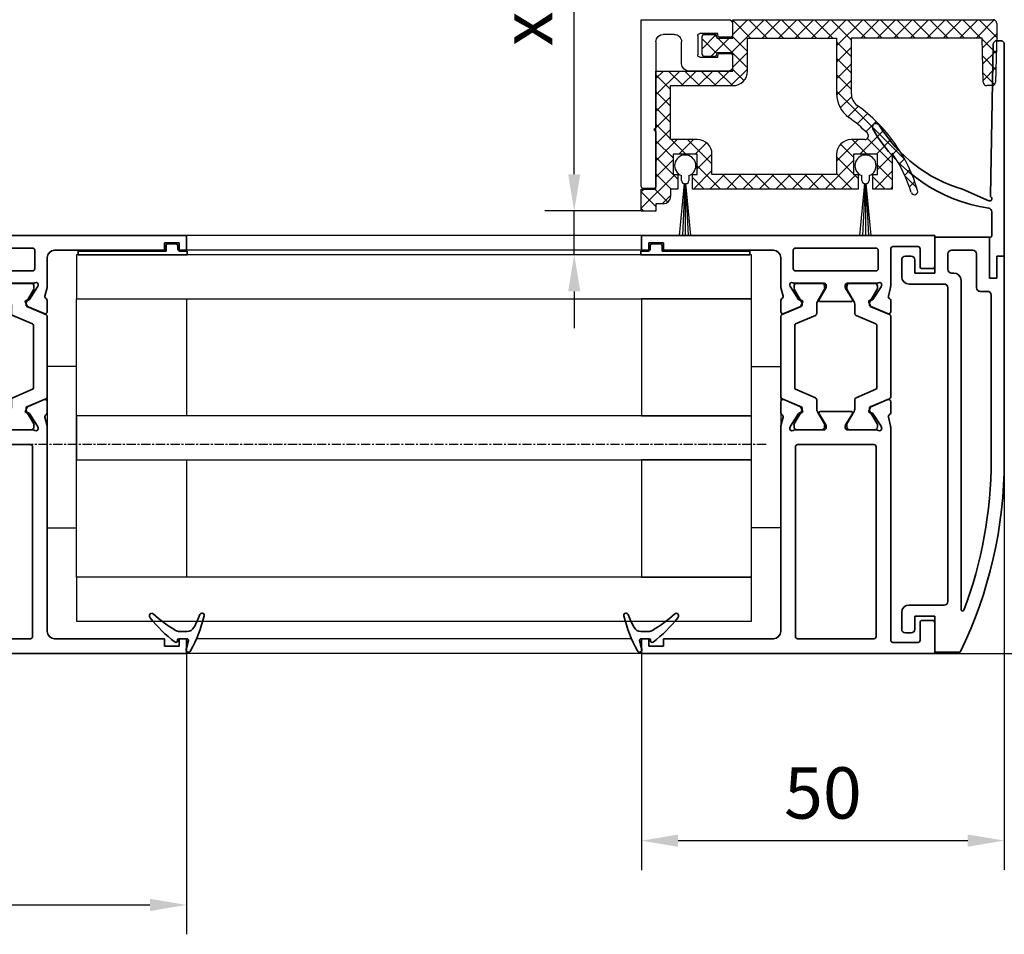
# Model space of a CAD drawing. Units: millimetres. Extents: x 0 to 1189, y -8464 to 0.
# Drawn here: x 813 to 947, y -372 to -247 of the extents above; entities that cross this region are included whole.
import ezdxf

# ---------------------------------------------------------------- set-up
doc = ezdxf.new("R2010")
doc.units = ezdxf.units.MM
doc.linetypes.add('CENTER', pattern=[2, 1.25, -0.25, 0.25, -0.25])
for name, color, linetype in [('BLOCK 050107-12-3-32 Bürstendichtung 11mm$0$050107', 251, 'Continuous'), ('BLOCK 325232-XX-1-20 Dichtprofil$0$325232', 3, 'Continuous'), ('BLOCK 325462-XX-1-20 Seitendichtung ohne LM$0$325462', 252, 'Continuous'), ('BLOCK_325554-XX-1-20_Vertikalprofil fest NSK$0$BLOCK_325554-XX-1-20_Vertikalprofil fest NSK', 3, 'Continuous'), ('BLOCK_325556-XX-1-20_Seitendichtung$0$BLOCK_325556-XX-1-20_Seitendichtung', 253, 'Continuous'), ('BLOCK_32557600120-XX-1-20_Mitteldichtungsprofil PVC$0$BLOCK_325576-XX-1-20_Mitteldichtungsprofil PVC', 253, 'Continuous'), ('Duenn', 255, 'Continuous'), ('Mass', 7, 'Continuous'), ('XREF Pro Green VP FF HSK rechts$0$Duenn', 7, 'Continuous'), ('XREF Pro Green VP FF NSK$0$Duenn', 7, 'Continuous')]:
    doc.layers.add(name, color=color, linetype=linetype)
doc.styles.add('Bemassungstext (DORMA)', font='isocpeur.ttf')
doc.dimstyles.new('DORMA_M', dxfattribs={"dimtxt": 3.5, "dimasz": 2.5, "dimexe": 2, "dimexo": 0, "dimgap": 1.5, "dimtad": 1, "dimdec": 8, "dimtxsty": 'Bemassungstext (DORMA)', "dimcen": 0.1, "dimclrt": 256, "dimadec": 8, "dimazin": 2, "dimtfac": 1, "dimtdec": 8, "dimtmove": 0, "dimatfit": 3, "dimfxl": 1, "dimtolj": 1, "dimarcsym": 0})

# ---------------------------------------------------------------- blocks, each defined once
blk = doc.blocks.new('*D46')
at = {"layer": 'Defpoints', "color": 0, "transparency": 16777216}
for p in [(888.22, -273.57), (897.36, -273.57), (891.76, -279.54)]:
    blk.add_point(p, dxfattribs=at)
at = {"layer": 'Mass', "color": 0, "lineweight": -2, "transparency": 16777216}
for p, q in [((888.22, -268.57), (888.22, -243.97)), ((897.36, -273.57), (884.22, -273.57)), ((888.22, -279.54), (888.22, -273.57)), ((891.76, -279.54), (884.22, -279.54)), ((888.22, -284.54), (888.22, -289.54))]:
    blk.add_line(p, q, dxfattribs=at)
at = {"layer": 'Mass', "color": 0, "transparency": 16777216}
for points in [[(887.39, -268.57), (889.05, -268.57), (888.22, -273.57)], [(887.39, -284.54), (889.05, -284.54), (888.22, -279.54)]]:
    blk.add_solid(points, dxfattribs=at)
at = {"layer": 'Mass', "transparency": 16777216, "insert": (881.72, -248.72), "char_height": 7, "attachment_point": 5, "rotation": 90, "style": 'Bemassungstext (DORMA)'}
blk.add_mtext('\\A1;x', dxfattribs=at)
blk = doc.blocks.new('*D47')
at = {"layer": 'Defpoints', "color": 0, "transparency": 16777216}
for p in [(739.32, -333.94), (835.32, -333.94), (835.33, -368.24)]:
    blk.add_point(p, dxfattribs=at)
at = {"layer": 'Mass', "color": 0, "lineweight": -2, "transparency": 16777216}
for p, q in [((739.32, -333.94), (739.33, -372.25)), ((835.32, -333.94), (835.33, -372.24)), ((744.33, -368.25), (830.33, -368.24))]:
    blk.add_line(p, q, dxfattribs=at)
at = {"layer": 'Mass', "color": 0, "transparency": 16777216}
for points in [[(744.33, -367.42), (744.33, -369.08), (739.33, -368.25)], [(830.33, -367.41), (830.33, -369.08), (835.33, -368.24)]]:
    blk.add_solid(points, dxfattribs=at)
at = {"layer": 'Mass', "transparency": 16777216, "insert": (787.33, -361.75), "char_height": 7, "attachment_point": 5, "rotation": 0.006, "style": 'Bemassungstext (DORMA)'}
blk.add_mtext('\\A1;96', dxfattribs=at)
blk = doc.blocks.new('BLOCK_325554-XX-1-20_Vertikalprofil fest NSK$0$BLOCK_325554-XX-1-20_Vertikalprofil fest NSK')
at = {"layer": 'BLOCK_325554-XX-1-20_Vertikalprofil fest NSK$0$BLOCK_325554-XX-1-20_Vertikalprofil fest NSK', "color": 3, "linetype": 'Continuous', "lineweight": 35}
for p, q in [((-57, 40), (-57, 0)), ((-52.8, 40), (-57, 40)), ((-52.5, 38.3), (-52.5, 39.7)), ((-4.5, 38.3), (-4.5, 39.7)), ((-4.2, 40), (0, 40)), ((0, 40), (0, 0)), ((-55.5, 34.3), (-55.5, 37.7)), ((-55.2, 38), (-52.8, 38)), ((-1.8, 38), (-4.2, 38)), ((-1.5, 34.3), (-1.5, 37.7)), ((-26.17, 34), (-55.2, 34)), ((-24.76, 33.68), (-25.93, 33.97)), ((-24.15, 34), (-22.65, 34)), ((-8.85, 34), (-10.35, 34)), ((-8.24, 33.68), (-7.07, 33.97)), ((-6.83, 34), (-1.8, 34)), ((-26.23, 32.77), (-26.07, 32.71)), ((-24.27, 31.56), (-26, 32.68)), ((-22.37, 33.58), (-23.3, 31.41)), ((-10.63, 33.58), (-9.7, 31.41)), ((-8.73, 31.56), (-7, 32.68)), ((-6.77, 32.77), (-6.93, 32.71)), ((-2, 32.3), (-4.5, 32.3)), ((-55, 31.7), (-55, 21.3)), ((-28.8, 32), (-54.7, 32)), ((-28.5, 21.3), (-28.5, 31.7)), ((-26.5, 32.06), (-26.5, 28.1)), ((-24.19, 31.21), (-24.18, 31.38)), ((-23.9, 31.02), (-23.44, 31.26)), ((-9.1, 31.02), (-9.56, 31.26)), ((-8.81, 31.21), (-8.82, 31.38)), ((-6.5, 32.06), (-6.5, 28.1)), ((-4.8, 21), (-4.8, 32)), ((-1.7, 21), (-1.7, 32)), ((-24.3, 28.77), (-25.82, 27.84)), ((-24, 28.6), (-24, 24.4)), ((-9, 28.6), (-9, 24.4)), ((-8.7, 28.77), (-7.18, 27.84)), ((-26.2, 27.8), (-25.98, 27.8)), ((-6.8, 27.8), (-7.02, 27.8)), ((-26.5, 20.94), (-26.5, 24.9)), ((-26.2, 25.2), (-25.98, 25.2)), ((-24.3, 24.23), (-25.82, 25.16)), ((-8.7, 24.23), (-7.18, 25.16)), ((-6.8, 25.2), (-7.02, 25.2)), ((-6.5, 20.94), (-6.5, 24.9)), ((-24.19, 21.79), (-24.18, 21.62)), ((-23.9, 21.98), (-23.44, 21.74)), ((-22.37, 19.42), (-23.3, 21.59)), ((-10.63, 19.42), (-9.7, 21.59)), ((-9.1, 21.98), (-9.56, 21.74)), ((-8.81, 21.79), (-8.82, 21.62)), ((-54.7, 21), (-28.8, 21)), ((-26.23, 20.23), (-26.07, 20.29)), ((-24.27, 21.44), (-26, 20.32)), ((-8.73, 21.44), (-7, 20.32)), ((-6.77, 20.23), (-6.93, 20.29)), ((-4.5, 20.7), (-2, 20.7)), ((-54, 19), (-26.17, 19)), ((-24.76, 19.32), (-25.93, 19.03)), ((-24.15, 19), (-22.65, 19)), ((-8.85, 19), (-10.35, 19)), ((-8.24, 19.32), (-7.07, 19.03)), ((-3, 19), (-6.83, 19)), ((-55, 3), (-55, 18)), ((-2, 3), (-2, 18)), ((-56, 3), (-55, 3)), ((-56, 1), (-56, 3)), ((-1, 3), (-2, 3)), ((-1, 1), (-1, 3)), ((-57, 0), (-55, 0)), ((-55, 1), (-56, 1)), ((-55, 0), (-55, 1)), ((-2, 0), (-2, 1)), ((-2, 1), (-1, 1)), ((0, 0), (-2, 0))]:
    blk.add_line(p, q, dxfattribs=at)
at = {"layer": 'BLOCK_325554-XX-1-20_Vertikalprofil fest NSK$0$BLOCK_325554-XX-1-20_Vertikalprofil fest NSK', "color": 8, "linetype": 'Continuous', "lineweight": 35}
for p, q in [((-22.25, 33.82), (-23.35, 31.22)), ((-11.03, 34), (-21.97, 34)), ((-10.75, 33.82), (-9.65, 31.22)), ((-26.49, 31.8), (-26.49, 28.4)), ((-25.86, 32.19), (-26.1, 32.19)), ((-23.88, 31.13), (-25.69, 32.17)), ((-23.53, 31.1), (-23.78, 31.1)), ((-22.11, 29.28), (-20.96, 31.98)), ((-20.78, 32.1), (-12.22, 32.1)), ((-10.89, 29.28), (-12.04, 31.98)), ((-9.47, 31.1), (-9.22, 31.1)), ((-9.12, 31.13), (-7.31, 32.17)), ((-7.14, 32.19), (-6.9, 32.19)), ((-6.51, 31.8), (-6.51, 28.4)), ((-25.69, 28.03), (-24.11, 28.94)), ((-23.51, 29.1), (-22.38, 29.1)), ((-9.49, 29.1), (-10.62, 29.1)), ((-7.31, 28.03), (-8.89, 28.94)), ((-26.1, 28.01), (-25.86, 28.01)), ((-6.9, 28.01), (-7.14, 28.01)), ((-26.49, 21.2), (-26.49, 24.6)), ((-26.1, 24.99), (-25.86, 24.99)), ((-25.69, 24.97), (-24.11, 24.06)), ((-7.31, 24.97), (-8.89, 24.06)), ((-6.9, 24.99), (-7.14, 24.99)), ((-6.51, 21.2), (-6.51, 24.6)), ((-23.51, 23.9), (-22.38, 23.9)), ((-22.11, 23.72), (-20.96, 21.02)), ((-10.89, 23.72), (-12.04, 21.02)), ((-9.49, 23.9), (-10.62, 23.9)), ((-23.88, 21.87), (-25.69, 20.83)), ((-23.53, 21.9), (-23.78, 21.9)), ((-22.25, 19.18), (-23.35, 21.78)), ((-10.75, 19.18), (-9.65, 21.78)), ((-9.47, 21.9), (-9.22, 21.9)), ((-9.12, 21.87), (-7.31, 20.83)), ((-25.86, 20.81), (-26.1, 20.81)), ((-12.22, 20.9), (-20.78, 20.9)), ((-7.14, 20.81), (-6.9, 20.81)), ((-21.97, 19), (-11.03, 19))]:
    blk.add_line(p, q, dxfattribs=at)
at = {"layer": 'BLOCK_325554-XX-1-20_Vertikalprofil fest NSK$0$BLOCK_325554-XX-1-20_Vertikalprofil fest NSK', "color": 3, "linetype": 'Continuous', "lineweight": 35}
for centre, radius, start, end in [((-52.8, 39.7), 0.3, 0, 90), ((-4.2, 39.7), 0.3, 90, 180), ((-55.2, 37.7), 0.3, 90, 180), ((-52.8, 38.3), 0.3, 270, 0), ((-4.2, 38.3), 0.3, 180, 270), ((-1.8, 37.7), 0.3, 0, 90), ((-55.2, 34.3), 0.3, 180, 270), ((-26.17, 33), 1, 76, 90), ((-24.69, 33.97), 0.3, 256, 333.3461), ((-24.15, 33.7), 0.3, 90, 153.3461), ((-22.65, 33.7), 0.3, 337, 90), ((-10.35, 33.7), 0.3, 90, 203), ((-8.85, 33.7), 0.3, 26.6539, 90), ((-8.31, 33.97), 0.3, 206.6539, 284), ((-6.83, 33), 1, 90, 104), ((-1.8, 34.3), 0.3, 270, 0), ((-26.32, 32.48), 0.3, 72, 211.7883), ((-27, 32.06), 0.5, 0, 31.7883), ((-26.16, 32.43), 0.3, 57, 72), ((-6.84, 32.43), 0.3, 108, 123), ((-6.68, 32.48), 0.3, 328.2117, 108), ((-6, 32.06), 0.5, 148.2117, 180), ((-4.5, 32), 0.3, 90, 180), ((-2, 32), 0.3, 0, 90), ((-54.7, 31.7), 0.3, 90, 180), ((-28.8, 31.7), 0.3, 0, 90), ((-24.38, 31.39), 0.2, 356.7993, 57), ((-23.99, 31.2), 0.2, 176.7993, 297), ((-23.57, 31.52), 0.3, 297, 337), ((-9.43, 31.52), 0.3, 203, 243), ((-9.01, 31.2), 0.2, 243, 3.2007), ((-8.62, 31.39), 0.2, 123, 183.2007), ((-24.2, 28.6), 0.2, 0, 121.4), ((-8.8, 28.6), 0.2, 58.6, 180), ((-26.2, 28.1), 0.3, 180, 270), ((-25.98, 28.1), 0.3, 270, 301.4), ((-7.02, 28.1), 0.3, 238.6, 270), ((-6.8, 28.1), 0.3, 270, 0), ((-26.2, 24.9), 0.3, 90, 180), ((-25.98, 24.9), 0.3, 58.6, 90), ((-24.2, 24.4), 0.2, 238.6, 0), ((-8.8, 24.4), 0.2, 180, 301.4), ((-7.02, 24.9), 0.3, 90, 121.4), ((-6.8, 24.9), 0.3, 0, 90), ((-24.38, 21.61), 0.2, 303, 3.2007), ((-23.99, 21.8), 0.2, 63, 183.2007), ((-23.57, 21.48), 0.3, 23, 63), ((-9.43, 21.48), 0.3, 117, 157), ((-9.01, 21.8), 0.2, 356.7993, 117), ((-8.62, 21.61), 0.2, 176.7993, 237), ((-54.7, 21.3), 0.3, 180, 270), ((-28.8, 21.3), 0.3, 270, 0), ((-26.32, 20.52), 0.3, 148.2117, 288), ((-27, 20.94), 0.5, 328.2117, 0), ((-26.16, 20.57), 0.3, 288, 303), ((-6.84, 20.57), 0.3, 237, 252), ((-6.68, 20.52), 0.3, 252, 31.7883), ((-6, 20.94), 0.5, 180, 211.7883), ((-4.5, 21), 0.3, 180, 270), ((-2, 21), 0.3, 270, 0), ((-54, 18), 1, 90, 180), ((-26.17, 20), 1, 270, 284), ((-24.69, 19.03), 0.3, 26.6539, 104), ((-24.15, 19.3), 0.3, 206.6539, 270), ((-22.65, 19.3), 0.3, 270, 23), ((-10.35, 19.3), 0.3, 157, 270), ((-8.85, 19.3), 0.3, 270, 333.3461), ((-8.31, 19.03), 0.3, 76, 153.3461), ((-6.83, 20), 1, 256, 270), ((-3, 18), 1, 0, 90)]:
    blk.add_arc(centre, radius, start, end, dxfattribs=at)
at = {"layer": 'BLOCK_325554-XX-1-20_Vertikalprofil fest NSK$0$BLOCK_325554-XX-1-20_Vertikalprofil fest NSK', "color": 8, "linetype": 'Continuous', "lineweight": 35}
for centre, radius, start, end in [((-21.97, 33.7), 0.3, 90, 157), ((-11.03, 33.7), 0.3, 23, 90), ((-26.1, 31.8), 0.39, 90, 180), ((-25.79, 32), 0.2, 60, 108.1949), ((-23.78, 31.3), 0.2, 240, 270), ((-23.53, 31.3), 0.2, 270, 337), ((-20.78, 31.9), 0.2, 90, 157), ((-12.22, 31.9), 0.2, 23, 90), ((-9.47, 31.3), 0.2, 203, 270), ((-9.22, 31.3), 0.2, 270, 300), ((-7.21, 32), 0.2, 71.8051, 120), ((-6.9, 31.8), 0.39, 0, 90), ((-26.1, 28.4), 0.39, 180, 270), ((-23.51, 27.9), 1.2, 90, 120), ((-22.38, 29.4), 0.3, 270, 337), ((-10.62, 29.4), 0.3, 203, 270), ((-9.49, 27.9), 1.2, 60, 90), ((-6.9, 28.4), 0.39, 270, 0), ((-25.79, 28.2), 0.2, 251.8051, 300), ((-7.21, 28.2), 0.2, 240, 288.1949), ((-26.1, 24.6), 0.39, 90, 180), ((-25.79, 24.8), 0.2, 60, 108.1949), ((-7.21, 24.8), 0.2, 71.8051, 120), ((-6.9, 24.6), 0.39, 0, 90), ((-23.51, 25.1), 1.2, 240, 270), ((-22.38, 23.6), 0.3, 23, 90), ((-10.62, 23.6), 0.3, 90, 157), ((-9.49, 25.1), 1.2, 270, 300), ((-23.78, 21.7), 0.2, 90, 120), ((-23.53, 21.7), 0.2, 23, 90), ((-9.47, 21.7), 0.2, 90, 157), ((-9.22, 21.7), 0.2, 60, 90), ((-26.1, 21.2), 0.39, 180, 270), ((-25.79, 21), 0.2, 251.8051, 300), ((-20.78, 21.1), 0.2, 203, 270), ((-12.22, 21.1), 0.2, 270, 337), ((-7.21, 21), 0.2, 240, 288.1949), ((-6.9, 21.2), 0.39, 270, 0), ((-21.97, 19.3), 0.3, 203, 270), ((-11.03, 19.3), 0.3, 270, 337)]:
    blk.add_arc(centre, radius, start, end, dxfattribs=at)
blk = doc.blocks.new('BLOCK_325554-XX-1-20_Vertikalprofil fest NSK')
at = {"layer": 'BLOCK_325554-XX-1-20_Vertikalprofil fest NSK$0$BLOCK_325554-XX-1-20_Vertikalprofil fest NSK', "xscale": -1, "rotation": 270}
blk.add_blockref('BLOCK_325554-XX-1-20_Vertikalprofil fest NSK$0$BLOCK_325554-XX-1-20_Vertikalprofil fest NSK', (0, 0), dxfattribs=at)
blk = doc.blocks.new('XREF Pro Green VP FF HSK rechts$0$32542400120')
at = {"color": 9, "linetype": 'Continuous', "lineweight": 35}
for p, q in [((3.5, 2.61), (3.5, 2.62)), ((-1.8, 0.79), (-1.8, 0.74)), ((1, -0.47), (1, 0.61)), ((-0.2, -0.75), (-0.3, -0.75))]:
    blk.add_line(p, q, dxfattribs=at)
at = {"color": 9, "linetype": 'Continuous', "lineweight": 18}
blk.add_line((0, -0.56), (0, 0.56), dxfattribs=at)
at = {"color": 9, "linetype": 'Continuous', "lineweight": 35}
for centre, radius, start, end in [((7.95, -16.5), 20, 103.9388, 118.6504), ((3.2, 2.62), 0.3, 0, 103.9388), ((2, 0.61), 1, 117.8766, 180), ((10.88, -16.18), 20, 112.2416, 117.8766), ((3.2, 2.61), 0.3, 292.2416, 0), ((-1.5, 0.79), 0.3, 118.6504, 180), ((-1.5, 0.74), 0.3, 180, 286.078), ((4.12, -18.76), 20, 102.6082, 106.078), ((-0.2, 0.56), 0.2, 0, 102.6082), ((-0.3, -0.95), 0.2, 90, 217.6255), ((15.38, 11.14), 20, 217.6255, 231.3007), ((-0.2, -0.55), 0.2, 270, 0), ((2, -0.47), 1, 180, 211.0765), ((18.27, 9.34), 20, 211.0765, 221.9457), ((3.13, -4.16), 0.4, 231.3007, 338.6741), ((3.1, -4.3), 0.4, 0, 41.9457)]:
    blk.add_arc(centre, radius, start, end, dxfattribs=at)
blk = doc.blocks.new('XREF Pro Green VP FF HSK rechts$0$32554801120')
at = {"layer": 'XREF Pro Green VP FF HSK rechts$0$Duenn', "color": 9, "linetype": 'Continuous', "lineweight": 35}
for p, q in [((-1.1, 2.1), (-1.6, 2.1)), ((-1.6, 2.1), (-1.6, -12.8)), ((-1.1, 1.1), (-1.1, 2.1)), ((-0.4, 0.8), (-0.8, 0.8)), ((-0.1, -0.5), (-0.1, 0.5)), ((-1.1, -0.8), (-0.4, -0.8)), ((-1.1, -12.8), (-1.1, -0.8)), ((-1.1, -2.6), (-1.1, -10.6)), ((-1, -2.6), (-1.1, -2.6)), ((-1, -2.6), (-1, -10.6)), ((-1, -10.6), (-1.1, -10.6)), ((-1.6, -12.8), (-1.1, -12.8))]:
    blk.add_line(p, q, dxfattribs=at)
for centre, start, end in [((-0.8, 1.1), 180, 270), ((-0.4, 0.5), 0, 90), ((-0.4, -0.5), 270, 0)]:
    blk.add_arc(centre, 0.3, start, end, dxfattribs=at)
blk = doc.blocks.new('BLOCK_32557600120-XX-1-20_Mitteldichtungsprofil PVC$0$BLOCK_325576-XX-1-20_Mitteldichtungsprofil PVC')
at = {"layer": 'BLOCK_32557600120-XX-1-20_Mitteldichtungsprofil PVC$0$BLOCK_325576-XX-1-20_Mitteldichtungsprofil PVC', "linetype": 'Continuous'}
for p, q in [((-55.1, 13), (-50.9, 13)), ((-56.6, 11.5), (-56.6, 1)), ((-55.1, 2.2), (-55.1, 11.5)), ((-54.9, 11.7), (-51.1, 11.7)), ((-50.9, 2.2), (-50.9, 11.5)), ((-49.4, 11.5), (-49.4, 3)), ((-19.76, 8.77), (-19.76, 7.78)), ((-16.32, 8.4), (-14.61, 8.4)), ((-36.97, 7.49), (-37.59, 7.73)), ((-22.05, 6.75), (-22.17, 6.49)), ((-21.94, 6.85), (-19.89, 7.59)), ((-18.73, 8), (-18.73, 6.21)), ((-17.16, 4.52), (-18.01, 7.46)), ((-16.74, 7.96), (-16.61, 5.49)), ((-16.23, 5.74), (-15.94, 7.19)), ((-14.88, 7.52), (-15.47, 7.52)), ((-14.51, 7.36), (-13.73, 6.51)), ((-13.69, 7.77), (-13.08, 6.28)), ((-28.45, 5.86), (-28.42, 5.93)), ((-28.23, 6.05), (-27.35, 6.05)), ((-25.42, 5.66), (-27.31, 6.05)), ((-25.26, 5.65), (-25.38, 5.65)), ((-25.19, 5.66), (-22.84, 6.52)), ((-18.75, 5.64), (-23.3, 3.98)), ((-22.43, 6.39), (-22.69, 6.51)), ((-18.71, 6.14), (-18.63, 5.9)), ((-15.54, 5.5), (-16.03, 5.5)), ((-14.33, 5.63), (-13.85, 2.93)), ((-13.77, 6.21), (-14.2, 5.94)), ((-13.19, 4.73), (-13.74, 5.52)), ((-13.27, 6), (-13.5, 6)), ((-27.25, 4.81), (-27.64, 3.85)), ((-27.25, 4.81), (-25.53, 4.45)), ((-23.83, 4.45), (-25.53, 4.45)), ((-23.56, 4.1), (-23.64, 4.32)), ((-23.57, 3.53), (-18.63, 5.33)), ((-18.38, 5.21), (-17.62, 3.13)), ((-16.35, 4.3), (-16.87, 4.3)), ((-16.13, 5.2), (-16.41, 5.3)), ((-16.16, 4.44), (-16.01, 4.96)), ((-15.07, 3), (-15.34, 5.32)), ((-13.1, 3.7), (-13.1, 4.44)), ((-11.42, 3.63), (-11.25, 4.09)), ((-31.47, 3), (-49.4, 3)), ((-29.74, 3), (-31.47, 3)), ((-31.47, 3), (-31.47, 3)), ((-29.55, 3.12), (-29.24, 3.89)), ((-27.64, 3.85), (-24.04, 3.85)), ((-23.82, 3.65), (-23.85, 3.72)), ((-23.27, 1.51), (-19.36, 2.93)), ((-19.1, 2.81), (-18.67, 1.63)), ((-17.43, 3), (-16.17, 3)), ((-15.08, 3), (-15.07, 3)), ((-12.9, 3.5), (-11.61, 3.5)), ((-12.77, 3), (-10.2, 3)), ((-10.2, 3), (-10.04, 3.53)), ((-9.85, 3.68), (-9.35, 3.68)), ((-9.16, 3.53), (-9, 3)), ((-9, 3), (-0.3, 3)), ((0, 2.7), (0, 1)), ((-54.9, 2), (-51.1, 2)), ((-47.2, 1.5), (-38.88, 1.5)), ((-28.1, 1.5), (-38.87, 1.5)), ((-28.1, 1.5), (-27.68, 2.25)), ((-26.95, 2.25), (-27.68, 2.25)), ((-25.24, 2.2), (-25.36, 2.35)), ((-25.24, 2.2), (-25.24, 2)), ((-24.74, 1.5), (-23.33, 1.5)), ((-18.48, 1.5), (-9.4, 1.5)), ((-55.6, 0), (-52, 0)), ((-51.7, -0.3), (-51.7, -2.2)), ((-4.9, -0.3), (-4.9, -2.2)), ((-1, 0), (-4.6, 0)), ((-50.2, -1.5), (-50.2, -3)), ((-6.4, -3), (-6.4, -1.5)), ((-54, -3.7), (-54, -4.2)), ((-52.2, -2.7), (-53, -2.7)), ((-4.4, -2.7), (-3.6, -2.7)), ((-2.6, -3.7), (-2.6, -4.2)), ((-53.7, -4.5), (-51.7, -4.5)), ((-2.9, -4.5), (-4.9, -4.5))]:
    blk.add_line(p, q, dxfattribs=at)
for centre, radius, start, end in [((-55.1, 11.5), 1.5, 90, 180), ((-50.9, 11.5), 1.5, 0, 90), ((-54.9, 11.5), 0.2, 90, 180), ((-51.1, 11.5), 0.2, 0, 90), ((-43.83, 11.33), 0.4, 102.7367, 228.0261), ((-25.77, 31.4), 27.39, 228.0261, 262.285), ((-43.85, 11.33), 0.4, 48.2597, 100.1227), ((-28.1, 28.98), 23.25, 228.2597, 243.9985), ((-16.27, 5.11), 5.12, 348.4435, 132.0239), ((-36.92, 9.93), 2.3, 233.345, 252.9294), ((-19.56, 8.77), 0.2, 132.0239, 180), ((-18.73, 8.2), 0.2, 270, 340.5288), ((-18.16, 8), 0.4, 305.4712, 160.5288), ((-16.34, 8), 0.4, 86.8439, 180), ((-14.61, 7.4), 1, 22, 90), ((-36.91, 7.57), 0.1, 235.5665, 247.6308), ((-28.1, 28.98), 23.25, 247.6308, 268.6811), ((-21.87, 6.66), 0.2, 110, 155), ((-19.96, 7.78), 0.2, 290, 0), ((-17.81, 7.51), 0.2, 125.4712, 196), ((-15.47, 7.02), 0.5, 90, 160), ((-14.88, 7.02), 0.5, 42.5, 90), ((-28.63, 5.93), 0.2, 268.6811, 338), ((-28.23, 5.85), 0.2, 90, 158), ((-27.35, 5.85), 0.2, 78.284, 90), ((-25.38, 5.85), 0.2, 258.284, 270), ((-25.26, 5.85), 0.2, 270, 290), ((-22.77, 6.33), 0.2, 65, 110), ((-22.35, 6.57), 0.2, 245, 335), ((-18.81, 5.83), 0.2, 290, 20), ((-18.53, 6.21), 0.2, 180, 200), ((-16.41, 5.5), 0.2, 183, 270), ((-16.03, 5.7), 0.2, 168.9463, 270), ((-15.54, 5.3), 0.2, 6.5, 90), ((-14.03, 5.69), 0.3, 122.5, 190), ((-13.5, 5.7), 0.301, 90, 212.0379), ((-13.88, 6.38), 0.2, 302.5, 42.5), ((-13.27, 6.2), 0.2, 270, 22), ((-29.11, 4.21), 0.345, 248, 172.6456), ((-23.83, 4.25), 0.2, 20, 90), ((-23.37, 4.17), 0.2, 200, 290), ((-18.56, 5.14), 0.2, 20, 110), ((-16.87, 4.6), 0.3, 196, 270), ((-16.35, 4.5), 0.2, 270, 344), ((-16.2, 5.01), 0.2, 344, 70), ((-13.6, 4.44), 0.5, 0, 34.7997), ((-29.74, 3.2), 0.2, 270, 338), ((-26.15, 2.25), 0.8, 7.009, 180), ((-24.04, 3.65), 0.2, 20, 90), ((-23.64, 3.72), 0.2, 200, 290), ((-19.29, 2.75), 0.2, 20, 110), ((-17.43, 3.2), 0.2, 200, 270), ((-16.17, 2.6), 0.4, 30, 90), ((-15.48, 3), 0.4, 210, 0), ((-13.46, 3), 0.4, 190, 330), ((-12.77, 2.6), 0.4, 90, 150), ((-12.9, 3.7), 0.2, 180, 270), ((-11.61, 3.7), 0.2, 270, 340), ((-9.85, 3.48), 0.2, 90, 163.5524), ((-9.35, 3.48), 0.2, 16.4476, 90), ((-0.3, 2.7), 0.3, 0, 90), ((-54.9, 2.2), 0.2, 180, 270), ((-51.1, 2.2), 0.2, 270, 0), ((-47.2, -1.5), 3, 90, 180), ((-38.88, 2), 0.5, 270, 271.1656), ((-24.74, 2), 0.5, 180, 270), ((-23.33, 1.7), 0.2, 270, 288.6193), ((-18.48, 1.7), 0.2, 200, 270), ((-9.4, -1.5), 3, 0, 90), ((-55.6, 1), 1, 180, 270), ((-1, 1), 1, 270, 0), ((-52, -0.3), 0.3, 0, 90), ((-4.6, -0.3), 0.3, 90, 180), ((-52.2, -2.2), 0.5, 270, 0), ((-4.4, -2.2), 0.5, 180, 270), ((-53, -3.7), 1, 90, 180), ((-51.7, -3), 1.5, 270, 0), ((-4.9, -3), 1.5, 180, 270), ((-3.6, -3.7), 1, 0, 90), ((-53.7, -4.2), 0.3, 180, 270), ((-2.9, -4.2), 0.3, 270, 0)]:
    blk.add_arc(centre, radius, start, end, dxfattribs=at)
for points in [[(-16.74, 7.96), (-16.74, 7.97), (-16.74, 7.99), (-16.74, 8)], [(-13.76, 5.54), (-13.75, 5.53), (-13.74, 5.52), (-13.74, 5.52)]]:
    blk.add_open_spline(points, degree=3, dxfattribs=at)
blk = doc.blocks.new('BLOCK_32557600120-XX-1-20_Mitteldichtungsprofil PVC')
at = {"layer": 'BLOCK_32557600120-XX-1-20_Mitteldichtungsprofil PVC$0$BLOCK_325576-XX-1-20_Mitteldichtungsprofil PVC', "rotation": 90.00000000000001}
blk.add_blockref('BLOCK_32557600120-XX-1-20_Mitteldichtungsprofil PVC$0$BLOCK_325576-XX-1-20_Mitteldichtungsprofil PVC', (0, -0.2), dxfattribs=at)
blk = doc.blocks.new('XREF Pro Green VP FF HSK rechts')
at = {"layer": 'XREF Pro Green VP FF HSK rechts$0$Duenn'}
blk.add_blockref('BLOCK_32557600120-XX-1-20_Mitteldichtungsprofil PVC', (-40, 57), dxfattribs=at)
at = {"layer": 'XREF Pro Green VP FF HSK rechts$0$Duenn', "xscale": -1}
blk.add_blockref('BLOCK_325554-XX-1-20_Vertikalprofil fest NSK', (0, 57), dxfattribs=at)
at = {"layer": 'XREF Pro Green VP FF HSK rechts$0$Duenn', "xscale": -1, "rotation": 270}
blk.add_blockref('XREF Pro Green VP FF HSK rechts$0$32554801120', (-2, 56), dxfattribs=at)
at = {"layer": 'XREF Pro Green VP FF HSK rechts$0$Duenn', "color": 2, "xscale": -1, "rotation": 270}
blk.add_blockref('XREF Pro Green VP FF HSK rechts$0$32542400120', (-0.5, 2), dxfattribs=at)
blk = doc.blocks.new('XREF Pro Green VP FF NSK$0$32542400120')
at = {"color": 9, "linetype": 'Continuous', "lineweight": 35}
for p, q in [((3.5, 2.61), (3.5, 2.62)), ((-1.8, 0.79), (-1.8, 0.74)), ((1, -0.47), (1, 0.61)), ((-0.2, -0.75), (-0.3, -0.75))]:
    blk.add_line(p, q, dxfattribs=at)
at = {"color": 9, "linetype": 'Continuous', "lineweight": 18}
blk.add_line((0, -0.56), (0, 0.56), dxfattribs=at)
at = {"color": 9, "linetype": 'Continuous', "lineweight": 35}
for centre, radius, start, end in [((7.95, -16.5), 20, 103.9388, 118.6504), ((3.2, 2.62), 0.3, 0, 103.9388), ((2, 0.61), 1, 117.8766, 180), ((10.88, -16.18), 20, 112.2416, 117.8766), ((3.2, 2.61), 0.3, 292.2416, 0), ((-1.5, 0.79), 0.3, 118.6504, 180), ((-1.5, 0.74), 0.3, 180, 286.078), ((4.12, -18.76), 20, 102.6082, 106.078), ((-0.2, 0.56), 0.2, 0, 102.6082), ((-0.3, -0.95), 0.2, 90, 217.6255), ((15.38, 11.14), 20, 217.6255, 231.3007), ((-0.2, -0.55), 0.2, 270, 0), ((2, -0.47), 1, 180, 211.0765), ((18.27, 9.34), 20, 211.0765, 221.9457), ((3.13, -4.16), 0.4, 231.3007, 338.6741), ((3.1, -4.3), 0.4, 0, 41.9457)]:
    blk.add_arc(centre, radius, start, end, dxfattribs=at)
blk = doc.blocks.new('BLOCK_325556-XX-1-20_Seitendichtung$0$BLOCK_325556-XX-1-20_Seitendichtung')
at = {"layer": 'BLOCK_325556-XX-1-20_Seitendichtung$0$BLOCK_325556-XX-1-20_Seitendichtung', "color": 9, "linetype": 'Continuous', "lineweight": 35}
for p, q in [((5.6, 4.5), (3.3, 4.5)), ((53.7, 4.5), (51.4, 4.5)), ((2.8, 4), (2.8, 3.2)), ((3.3, 2.7), (5.1, 2.7)), ((5.1, 2.7), (5.1, 0)), ((6.6, -1.3), (6.6, 3.5)), ((50.4, 3.5), (50.4, -1.3)), ((51.9, 2.7), (53.7, 2.7)), ((51.9, 0), (51.9, 2.7)), ((54.2, 3.2), (54.2, 4)), ((0.2, 0), (0.2, -3.5)), ((5.1, 0), (0.2, 0)), ((56.8, 0), (51.9, 0)), ((56.8, -7.5), (56.8, 0)), ((49.9, -1.8), (7.1, -1.8)), ((51.9, -2.3), (51.9, -2.6)), ((54.5, -1.8), (52.4, -1.8)), ((55, -5.2), (55, -2.3)), ((50.9, -3.6), (5.97, -3.6)), ((61.77, -7.38), (63.33, -3.8)), ((49.4, -7.2), (49.4, -6.2)), ((49.9, -5.7), (54.5, -5.7)), ((26.35, -7.7), (48.9, -7.7)), ((51.2, -7.5), (56.8, -7.5)), ((51.2, -8.5), (51.2, -7.5)), ((56.8, -7.6), (56.8, -7.5)), ((60.25, -7.8), (57, -7.8)), ((83.11, -7.99), (62.45, -7.6)), ((54.2, -8.5), (51.2, -8.5)), ((54.2, -9.5), (54.2, -8.5)), ((83.6, -9), (83.6, -8.49)), ((26.35, -9.5), (54.2, -9.5)), ((54.2, -9.5), (83.1, -9.5))]:
    blk.add_line(p, q, dxfattribs=at)
for centre, radius, start, end in [((82.5, -10.66), 22, 119.7759, 171.408), ((71.82, 8), 0.5, 301.3881, 119.7759), ((82.5, -9.5), 20, 121.3881, 163.4412), ((3.3, 4), 0.5, 90, 180), ((5.6, 3.5), 1, 0, 90), ((51.4, 3.5), 1, 90, 180), ((53.7, 4), 0.5, 0, 90), ((3.3, 3.2), 0.5, 180, 270), ((53.7, 3.2), 0.5, 270, 0), ((7.1, -1.3), 0.5, 180, 270), ((49.9, -1.3), 0.5, 270, 0), ((50.9, -2.6), 1, 270, 0), ((52.4, -2.3), 0.5, 90, 180), ((54.5, -2.3), 0.5, 0, 90), ((26.35, 50.5), 60, 244.1581, 270), ((5.97, -3.8), 0.2, 90, 249.424), ((26.35, 50.5), 58.2, 249.424, 270), ((54.5, -5.2), 0.5, 270, 0), ((49.9, -6.2), 0.5, 90, 180), ((48.9, -7.2), 0.5, 270, 0), ((57, -7.6), 0.2, 180, 270), ((60.25, -7.3), 0.5, 270, 351.408), ((62.05, -7.5), 0.3, 156.4883, 322.8133), ((62.45, -7.8), 0.2, 88.9226, 142.8133), ((83.1, -8.49), 0.5, 0, 88.9226), ((83.1, -9), 0.5, 270, 0)]:
    blk.add_arc(centre, radius, start, end, dxfattribs=at)
blk = doc.blocks.new('BLOCK_325556-XX-1-20_Seitendichtung')
at = {"layer": 'BLOCK_325556-XX-1-20_Seitendichtung$0$BLOCK_325556-XX-1-20_Seitendichtung', "rotation": 90}
blk.add_blockref('BLOCK_325556-XX-1-20_Seitendichtung$0$BLOCK_325556-XX-1-20_Seitendichtung', (0, 0), dxfattribs=at)
blk = doc.blocks.new('XREF Pro Green VP FF NSK$0$32554801120')
at = {"layer": 'XREF Pro Green VP FF NSK$0$Duenn', "color": 9, "linetype": 'Continuous', "lineweight": 35}
for p, q in [((-1.1, 2.1), (-1.6, 2.1)), ((-1.6, 2.1), (-1.6, -12.8)), ((-1.1, 1.1), (-1.1, 2.1)), ((-0.4, 0.8), (-0.8, 0.8)), ((-0.1, -0.5), (-0.1, 0.5)), ((-1.1, -0.8), (-0.4, -0.8)), ((-1.1, -12.8), (-1.1, -0.8)), ((-1.1, -2.6), (-1.1, -10.6)), ((-1, -2.6), (-1.1, -2.6)), ((-1, -2.6), (-1, -10.6)), ((-1, -10.6), (-1.1, -10.6)), ((-1.6, -12.8), (-1.1, -12.8))]:
    blk.add_line(p, q, dxfattribs=at)
for centre, start, end in [((-0.8, 1.1), 180, 270), ((-0.4, 0.5), 0, 90), ((-0.4, -0.5), 270, 0)]:
    blk.add_arc(centre, 0.3, start, end, dxfattribs=at)
blk = doc.blocks.new('XREF Pro Green VP FF NSK')
at = {"layer": 'XREF Pro Green VP FF NSK$0$Duenn'}
for name, p in [('BLOCK_325556-XX-1-20_Seitendichtung', (40, 0)), ('BLOCK_325554-XX-1-20_Vertikalprofil fest NSK', (0, 57))]:
    blk.add_blockref(name, p, dxfattribs=at)
at = {"layer": 'XREF Pro Green VP FF NSK$0$Duenn', "rotation": 89.99999999999999}
blk.add_blockref('XREF Pro Green VP FF NSK$0$32554801120', (2, 56), dxfattribs=at)
at = {"layer": 'XREF Pro Green VP FF NSK$0$Duenn', "color": 2, "rotation": 90.00000000000001}
blk.add_blockref('XREF Pro Green VP FF NSK$0$32542400120', (0.5, 2), dxfattribs=at)
blk = doc.blocks.new('BLOCK 325462-XX-1-20 Seitendichtung ohne LM$0$BLOCK 325462-XX-1-20 Seitendichtung ohne LM')
at = {"layer": 'BLOCK 325462-XX-1-20 Seitendichtung ohne LM$0$325462'}
h = blk.add_hatch(dxfattribs=at)
h.set_pattern_fill('ANSI37', color=1)
h.set_pattern_definition([(45, (-3398.122, -4086.886), (-2.245064, 2.245064), []), (135, (-3398.122, -4086.886), (-2.245064, -2.245064), [])])
h.paths.add_polyline_path([(25, 0), (25, -5), (20.6, -5), (20.6, -4.6, 0.414196), (20, -4), (17.2, -4, 0.414216), (16.6, -4.6), (16.6, -9.4, 0.414199), (17.2, -10), (20, -10, 0.414223), (20.6, -9.4), (20.6, -9), (25, -9), (25, -14), (4, -14), (4, -46.2), (0, -46.2), (0, -52.2), (4, -52.2), (4, -50.2), (6, -50.2, 0.414216), (8, -48.2), (8, -46.2), (10, -46.2), (10, -42.2), (8.7, -42.2), (8.7, -36.7), (15.3, -36.7), (15.3, -42.2), (14, -42.2), (14, -46.2), (59.2, -46.2), (59.2, -42.2), (57.9, -42.2), (57.9, -36.7), (64.5, -36.7), (64.5, -42.2), (63.2, -42.2), (63.2, -46.2), (68.5, -46.2), (68.5, -36.44, -0.074658), (73.7, -47.12, 0.992039), (75.42, -46.6, 0.166058), (58.96, -23.4, -0.241086), (57.3, -20.16), (57.3, -5), (93, -5), (93.27, -17.02, 0.407566), (94.27, -18), (95.7, -18, 0.407589), (96.7, -17.02), (97, -4), (97, -1, 0.414209), (96, 0)])
h.paths.add_polyline_path([(53.3, -5), (53.3, -20.16, 0.241091), (56.62, -26.65, -0.041851), (61.7, -31, -0.665858), (60.99, -32.7), (57.3, -32.7, 0.414221), (53.3, -36.7), (53.3, -42.2), (19.3, -42.2), (19.3, -36.7, 0.414214), (15.3, -32.7), (8, -32.7), (8, -18), (25, -18, 0.414214), (29, -14), (29, -5)], flags=16)
for p, q in [((25, 0), (96, 0)), ((25, -5), (25, 0)), ((25, -4.2), (25, -0.6)), ((97, -1), (97, -4)), ((16.6, -9.4), (16.6, -4.6)), ((17.2, -4), (20, -4)), ((20.6, -4.6), (20.6, -5)), ((20.6, -5), (25, -5)), ((29, -5), (53.3, -5)), ((29, -14), (29, -5)), ((53.3, -5), (53.3, -20.16)), ((93, -5), (57.3, -5)), ((57.3, -5), (57.3, -20.16)), ((93.27, -17.02), (93, -5)), ((97, -4), (96.7, -17.02)), ((20, -10), (17.2, -10)), ((25, -9), (20.6, -9)), ((20.6, -9), (20.6, -9.4)), ((25, -14), (25, -9)), ((4, -46.2), (4, -14)), ((4, -14), (25, -14)), ((8, -32.7), (8, -18)), ((8, -18), (25, -18)), ((95.7, -18), (94.27, -18)), ((4, -45.4), (4, -30.6)), ((15.3, -32.7), (8, -32.7)), ((60.99, -32.7), (57.3, -32.7)), ((4, -36.78), (4, -36.78)), ((8.7, -36.7), (8.7, -42.2)), ((15.3, -36.7), (8.7, -36.7)), ((15.3, -42.2), (15.3, -36.7)), ((19.3, -42.2), (19.3, -36.7)), ((53.3, -36.7), (53.3, -42.2)), ((64.5, -36.7), (57.9, -36.7)), ((57.9, -36.7), (57.9, -42.2)), ((64.5, -42.2), (64.5, -36.7)), ((68.5, -36.44), (68.5, -46.2)), ((8.7, -42.2), (10, -42.2)), ((10, -42.2), (10, -46.2)), ((14, -46.2), (14, -42.2)), ((14, -42.2), (15.3, -42.2)), ((53.3, -42.2), (19.3, -42.2)), ((57.9, -42.2), (59.2, -42.2)), ((59.2, -42.2), (59.2, -46.2)), ((63.2, -46.2), (63.2, -42.2)), ((63.2, -42.2), (64.5, -42.2)), ((0, -52.2), (0, -46.2)), ((0, -46.2), (4, -46.2)), ((10, -46.2), (8, -46.2)), ((8, -46.2), (8, -48.2)), ((59.2, -46.2), (14, -46.2)), ((68.5, -46.2), (63.2, -46.2)), ((6, -50.2), (4, -50.2)), ((4, -50.2), (4, -52.2)), ((4, -52.2), (0, -52.2))]:
    blk.add_line(p, q, dxfattribs=at)
for centre, radius, start, end in [((96, -1), 1, 0.0009, 89.9999), ((17.2, -4.6), 0.6, 89.9997, 180.0031), ((20, -4.6), 0.6, 0.0046, 90.0011), ((17.2, -9.4), 0.6, 179.9949, 270.0051), ((20, -9.4), 0.6, 269.9997, 0.0045), ((25, -14), 4, 270.0024, 0.0006), ((94.27, -17), 1, 181.306, 269.9998), ((95.7, -17), 1, 270.0007, 358.7004), ((61.3, -20.16), 8, 180.0012, 234.2206), ((61.3, -20.16), 4, 180.0002, 234.2208), ((33.24, -59.1), 44, 16.5071, 54.2208), ((33.24, -59.1), 40, 44.6346, 54.2206), ((60.99, -31.7), 1, 270.0026, 44.6346), ((15.3, -36.7), 4, 0.0014, 90.0009), ((57.3, -36.7), 4, 90.0012, 180.001), ((35.53, -59.1), 40, 17.423, 34.5016), ((6, -48.2), 2, 270.0018, 0.0021), ((74.56, -46.85), 0.9, 197.4229, 16.5065)]:
    blk.add_arc(centre, radius, start, end, dxfattribs=at)
blk = doc.blocks.new('BLOCK 325462-XX-1-20 Seitendichtung ohne LM')
at = {"layer": 'BLOCK 325462-XX-1-20 Seitendichtung ohne LM$0$325462', "xscale": 0.5, "yscale": 0.5, "zscale": 0.5}
blk.add_blockref('BLOCK 325462-XX-1-20 Seitendichtung ohne LM$0$BLOCK 325462-XX-1-20 Seitendichtung ohne LM', (0, 0), dxfattribs=at)
blk = doc.blocks.new('BLOCK 050107-12-3-32 Bürstendichtung 11mm$0$BLOCK 050107-12-3-32 Bürstendichtung 11mm')
at = {"layer": 'BLOCK 050107-12-3-32 Bürstendichtung 11mm$0$050107'}
for p, q in [((-0.78, -9.55), (-0.1, -2.45)), ((-0.5, -2.05), (-0.5, -1.36)), ((-0.05, -2.45), (-0.39, -9.55)), ((0, -2.45), (0, -9.55)), ((0.05, -2.45), (0.39, -9.55)), ((0.78, -9.55), (0.1, -2.45)), ((0.5, -1.36), (0.5, -2.05)), ((0.78, -9.55), (-0.78, -9.55))]:
    blk.add_line(p, q, dxfattribs=at)
for centre, radius, start, end in [((0, 0), 1.45, 290.1716, 249.8284), ((-0.1, -2.05), 0.4, 180.0062, 269.9949), ((0.1, -2.05), 0.4, 269.9978, 0.0011)]:
    blk.add_arc(centre, radius, start, end, dxfattribs=at)
blk = doc.blocks.new('BLOCK 050107-12-3-32 Bürstendichtung 11mm')
at = {"layer": 'BLOCK 050107-12-3-32 Bürstendichtung 11mm$0$050107'}
blk.add_blockref('BLOCK 050107-12-3-32 Bürstendichtung 11mm$0$BLOCK 050107-12-3-32 Bürstendichtung 11mm', (0, 0), dxfattribs=at)
blk = doc.blocks.new('BLOCK 325232-XX-1-20 Dichtprofil$0$BLOCK 325232-XX-1-20 Dichtprofil')
at = {"layer": 'BLOCK 325232-XX-1-20 Dichtprofil$0$325232'}
for p, q in [((1.700029, 23.023774), (0.300083, 23.023774)), ((0.000083, 22.723775), (0, 0)), ((2.000029, 15.3), (2.000029, 22.723774)), ((1.700029, 15), (2.000029, 15.3)), ((2.000029, 14.7), (1.700029, 15)), ((2.000029, 3), (2.000029, 14.7)), ((11.950022, 7), (6.500022, 7)), ((5.500022, 6), (5.500022, 3)), ((12.450022, 4.9), (12.450022, 6.5)), ((7.700022, 2.2), (7.700022, 4.8)), ((8.000022, 5.1), (10.450022, 5.1)), ((10.450022, 5.1), (10.450022, 4.9)), ((10.750022, 4.6), (12.150022, 4.6)), ((4.500022, 2), (3.000029, 2)), ((10.450022, 1.9), (8.000022, 1.9)), ((10.450022, 2.1), (10.450022, 1.9)), ((12.150022, 2.4), (10.750022, 2.4)), ((12.450022, 0.5), (12.450022, 2.1)), ((0, 0), (11.950022, 0))]:
    blk.add_line(p, q, dxfattribs=at)
for centre, radius, start, end in [((0.300083, 22.723774), 0.3, 90, 179.99979), ((1.700029, 22.723774), 0.3, 0, 90), ((6.500023, 6), 1, 90.00001, 179.99999), ((11.950022, 6.5), 0.5, 0, 90), ((8.000023, 4.8), 0.3, 90.00002, 179.99998), ((10.750022, 4.9), 0.3, 180, 270), ((12.150023, 4.9), 0.3, 269.99998, 0.00002), ((3.000028, 3), 1, 180, 270), ((4.500023, 3), 1, 269.99999, 0.00001), ((8.000022, 2.2), 0.3, 180, 270), ((10.750022, 2.1), 0.3, 90, 180), ((12.150022, 2.1), 0.3, 0, 90), ((11.950022, 0.5), 0.5, 270, 0.000014)]:
    blk.add_arc(centre, radius, start, end, dxfattribs=at)
blk = doc.blocks.new('BLOCK 325232-XX-1-20 Dichtprofil')
at = {"layer": 'BLOCK 325232-XX-1-20 Dichtprofil$0$325232', "xscale": -1, "rotation": 180}
blk.add_blockref('BLOCK 325232-XX-1-20 Dichtprofil$0$BLOCK 325232-XX-1-20 Dichtprofil', (0, 0), dxfattribs=at)
blk = doc.blocks.new('XREF Green VP Seitendichtung ohne LM')
for name, p in [('BLOCK 325462-XX-1-20 Seitendichtung ohne LM', (0, 0)), ('BLOCK 325232-XX-1-20 Dichtprofil', (0, 0)), ('BLOCK 050107-12-3-32 Bürstendichtung 11mm', (6, -19.91)), ('BLOCK 050107-12-3-32 Bürstendichtung 11mm', (30.6, -19.91))]:
    blk.add_blockref(name, p)
blk = doc.blocks.new('*D217')
at = {"layer": 'Defpoints', "color": 0, "transparency": 16777216}
for p in [(946.9, -301.16), (897.4, -333.94), (946.9, -359.47)]:
    blk.add_point(p, dxfattribs=at)
at = {"layer": 'Mass', "color": 0, "lineweight": -2, "transparency": 16777216}
for p, q in [((946.9, -301.16), (946.9, -363.47)), ((897.4, -333.94), (897.4, -363.48)), ((902.4, -359.47), (941.9, -359.47))]:
    blk.add_line(p, q, dxfattribs=at)
at = {"layer": 'Mass', "color": 0, "transparency": 16777216}
for points in [[(902.4, -358.64), (902.4, -360.31), (897.4, -359.48)], [(941.9, -358.64), (941.9, -360.3), (946.9, -359.47)]]:
    blk.add_solid(points, dxfattribs=at)
at = {"layer": 'Mass', "transparency": 16777216, "insert": (922.15, -352.97), "char_height": 7, "attachment_point": 5, "rotation": 0.006, "style": 'Bemassungstext (DORMA)'}
blk.add_mtext('\\A1;50', dxfattribs=at)
blk = doc.blocks.new('*D219')
at = {"layer": 'Defpoints', "color": 0, "transparency": 16777216}
for p in [(974.07, -247.47), (937.4, -333.94), (997.81, -333.94)]:
    blk.add_point(p, dxfattribs=at)
at = {"layer": 'Mass', "color": 0, "lineweight": -2, "transparency": 16777216}
for p, q in [((974.07, -247.47), (1001.81, -247.47)), ((997.81, -252.47), (997.81, -328.94)), ((937.4, -333.94), (1001.81, -333.94))]:
    blk.add_line(p, q, dxfattribs=at)
at = {"layer": 'Mass', "color": 0, "transparency": 16777216}
for points in [[(996.98, -252.47), (998.65, -252.47), (997.81, -247.47)], [(996.98, -328.94), (998.65, -328.94), (997.81, -333.94)]]:
    blk.add_solid(points, dxfattribs=at)
at = {"layer": 'Mass', "transparency": 16777216, "insert": (991.31, -307.67), "char_height": 7, "attachment_point": 5, "rotation": 90, "style": 'Bemassungstext (DORMA)'}
blk.add_mtext('\\A1;86', dxfattribs=at)

msp = doc.modelspace()

# ---------------------------------------------------------------- linework, layer by layer
at = {"layer": 'Duenn', "color": 3}
for p, q in [((897.3983445, -276.93749363), (835.32349597, -276.93749363)), ((897.3983445, -278.93749372), (835.32349597, -278.93749372)), ((896.04056661, -331.93749333), (836.68127386, -331.93749333)), ((897.3983445, -333.93749366), (835.32349597, -333.93749366))]:
    msp.add_line(p, q, dxfattribs=at)
at = {"layer": 'Duenn', "color": 1, "linetype": 'CENTER'}
msp.add_line((914.39834356, -305.43749389), (785.82349624, -305.43749389), dxfattribs=at)
at = {"layer": 'Duenn', "color": 4}
for points in [[(912.39834389, -279.53749193), (820.32349658, -279.53749193), (820.32349658, -285.53749193), (912.39834389, -285.53749193)], [(912.39834389, -301.53749193), (820.32349658, -301.53749193), (820.32349658, -307.53749193), (912.39834389, -307.53749193)], [(912.39834389, -323.53749193), (820.32349658, -323.53749193), (820.32349658, -329.53749193), (912.39834389, -329.53749193)]]:
    msp.add_lwpolyline(points, close=True, dxfattribs=at)
at = {"layer": 'Duenn'}
for points in [[(835.32349658, -301.53749193), (820.32349658, -301.53749193), (820.32349658, -285.53749193), (835.32349658, -285.53749193)], [(897.39834389, -301.53749193), (912.39834389, -301.53749193), (912.39834389, -285.53749193), (897.39834389, -285.53749193)], [(835.32349658, -323.53749193), (820.32349658, -323.53749193), (820.32349658, -307.53749193), (835.32349658, -307.53749193)], [(897.39834389, -323.53749193), (912.39834389, -323.53749193), (912.39834389, -307.53749193), (897.39834389, -307.53749193)]]:
    msp.add_lwpolyline(points, close=True, dxfattribs=at)
at = {"layer": 'Duenn', "color": 2}
for points in [[(816.32349658, -316.79829403), (820.32349658, -316.79829403), (820.32349658, -294.79829403), (816.32349658, -294.79829403)], [(916.39834389, -316.79829403), (912.39834389, -316.79829403), (912.39834389, -294.79829403), (916.39834389, -294.79829403)]]:
    msp.add_lwpolyline(points, close=True, dxfattribs=at)

# ---------------------------------------------------------------- block references
at = {"layer": 'Duenn'}
for name, p in [('XREF Green VP Seitendichtung ohne LM', (897.36312956, -247.47275644)), ('XREF Pro Green VP FF NSK', (897.3983445, -333.93749366)), ('XREF Pro Green VP FF HSK rechts', (835.32349597, -333.93749366))]:
    msp.add_blockref(name, p, dxfattribs=at)

# ---------------------------------------------------------------- dimensions: what is measured, and where the dimension line sits
at = {"layer": 'Mass'}
dim = msp.add_linear_dim(base=(888.22091457, -273.57301318), p1=(891.76066153, -279.53749193), p2=(897.36328795, -273.57301318), angle=90, text='x', dimstyle='DORMA_M', dxfattribs=at)
dim.commit()
dim.dimension.update_dxf_attribs({"geometry": '*D46', "text_midpoint": (888.22091457, -248.72144399), "dimtype": 160})
dim = msp.add_linear_dim(base=(997.81317959, -333.93749366), p1=(974.07101709, -247.47303783), p2=(937.39834361, -333.93749366), angle=90, dimstyle='DORMA_M', override={"dimdec": 0}, dxfattribs=at)
dim.commit()
dim.dimension.update_dxf_attribs({"geometry": '*D219', "text_midpoint": (997.81317959, -307.66621061), "dimtype": 160})
for base, p1, p2, picture, middle in [((946.90445786, -359.47024869), (897.3983445, -333.93749366), (946.89834424, -301.16060205), '*D217', (922.15205847, -352.97284388)), ((835.32709268, -368.24174385), (739.32349776, -333.93749366), (835.32349597, -333.93748366), '*D47', (787.3264126, -361.74677656))]:
    dim = msp.add_linear_dim(base=base, p1=p1, p2=p2, angle=0.006007319, dimstyle='DORMA_M', override={"dimdec": 0}, dxfattribs=at)
    dim.commit()
    dim.dimension.update_dxf_attribs({"geometry": picture, "text_midpoint": middle})

doc.saveas('drawing.dxf')
